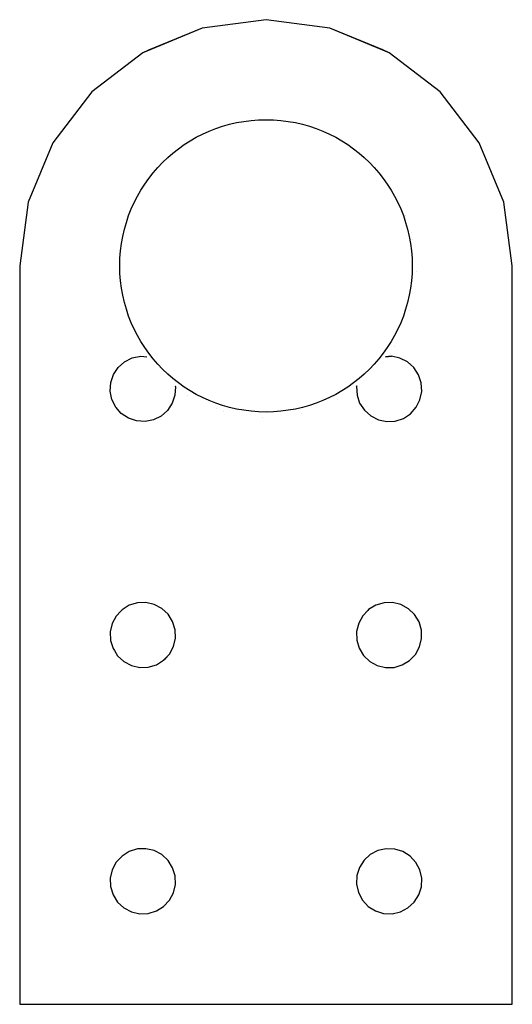
# Model space of a CAD drawing. Units: inches. Extents: x 0 to 8, y 0 to 16.
import ezdxf

# ---------------------------------------------------------------- set-up
doc = ezdxf.new("R2010")
doc.units = ezdxf.units.IN
doc.layers.add('Group#1', color=7, linetype='ByLayer')

msp = doc.modelspace()

# ---------------------------------------------------------------- linework, layer by layer
at = {"layer": 'Group#1'}
for p, q in [((4, 16), (2.965, 15.864)), ((4, 16), (2.965, 15.864)), ((4, 16), (4, 16)), ((5.035, 15.864), (4, 16)), ((5.035, 15.864), (4, 16)), ((2.965, 15.864), (2, 15.464)), ((2.965, 15.864), (2.094, 15.503)), ((2.965, 15.864), (2.965, 15.864)), ((5.035, 15.864), (5.035, 15.864)), ((5.895, 15.508), (5.035, 15.864)), ((6, 15.464), (5.035, 15.864)), ((2, 15.464), (1.172, 14.828)), ((2, 15.464), (1.172, 14.828)), ((2.094, 15.503), (2, 15.464)), ((2, 15.464), (2, 15.464)), ((6, 15.464), (5.895, 15.508)), ((6, 15.464), (6, 15.464)), ((6.828, 14.828), (6, 15.464)), ((6.828, 14.828), (6, 15.464)), ((1.172, 14.828), (0.536, 14)), ((1.172, 14.828), (0.536, 14)), ((1.172, 14.828), (1.172, 14.828)), ((6.828, 14.828), (6.828, 14.828)), ((7.464, 14), (6.828, 14.828)), ((7.464, 14), (6.828, 14.828)), ((0.536, 14), (0.136, 13.035)), ((0.536, 14), (0.136, 13.035)), ((0.536, 14), (0.536, 14)), ((7.464, 14), (7.464, 14)), ((7.864, 13.035), (7.464, 14)), ((7.864, 13.035), (7.464, 14)), ((0.136, 13.035), (0, 12)), ((0.136, 13.035), (0, 12)), ((0.136, 13.035), (0.136, 13.035)), ((7.864, 13.035), (7.864, 13.035)), ((8, 12), (7.864, 13.035)), ((8, 12), (7.864, 13.035)), ((6.264, 12.813), (6.264, 12.813)), ((6.37, 12.54), (6.37, 12.54)), ((6.382, 12.422), (6.382, 12.422)), ((0, 12), (0, 12)), ((0, 12), (0, 0)), ((0, 12), (0, 0)), ((8, 12), (8, 12)), ((8, 0), (8, 12)), ((8, 0), (8, 12)), ((6.437, 11.907), (6.437, 11.907)), ((6.338, 11.279), (6.338, 11.279)), ((6.08, 10.697), (6.08, 10.697)), ((1.6, 10.35), (1.704, 10.441)), ((1.6, 10.35), (1.704, 10.441)), ((1.704, 10.441), (1.829, 10.503)), ((1.704, 10.441), (1.829, 10.503)), ((1.704, 10.441), (1.704, 10.441)), ((1.829, 10.503), (1.965, 10.53)), ((1.829, 10.503), (1.965, 10.53)), ((1.829, 10.503), (1.829, 10.503)), ((1.965, 10.53), (2.062, 10.524)), ((1.965, 10.53), (2.062, 10.524)), ((1.965, 10.53), (1.965, 10.53)), ((2.062, 10.524), (2.062, 10.524)), ((6.04, 10.53), (5.94, 10.524)), ((5.94, 10.524), (6.04, 10.53)), ((5.94, 10.524), (5.94, 10.524)), ((6.175, 10.501), (6.04, 10.53)), ((6.04, 10.53), (6.04, 10.53)), ((6.175, 10.501), (6.04, 10.53)), ((6.299, 10.439), (6.175, 10.501)), ((6.175, 10.501), (6.175, 10.501)), ((6.299, 10.439), (6.175, 10.501)), ((6.403, 10.347), (6.299, 10.439)), ((6.299, 10.439), (6.299, 10.439)), ((6.403, 10.347), (6.299, 10.439)), ((1.523, 10.234), (1.6, 10.35)), ((1.523, 10.234), (1.6, 10.35)), ((1.6, 10.35), (1.6, 10.35)), ((6.479, 10.231), (6.403, 10.347)), ((6.403, 10.347), (6.403, 10.347)), ((6.479, 10.231), (6.403, 10.347)), ((1.47, 9.965), (1.479, 10.103)), ((1.47, 9.965), (1.479, 10.103)), ((1.479, 10.103), (1.523, 10.234)), ((1.479, 10.103), (1.523, 10.234)), ((1.479, 10.103), (1.479, 10.103)), ((1.523, 10.234), (1.523, 10.234)), ((6.479, 10.231), (6.479, 10.231)), ((6.522, 10.099), (6.479, 10.231)), ((6.522, 10.099), (6.479, 10.231)), ((6.53, 9.96), (6.522, 10.099)), ((6.522, 10.099), (6.522, 10.099)), ((6.53, 9.96), (6.522, 10.099)), ((1.497, 9.829), (1.47, 9.965)), ((1.497, 9.829), (1.47, 9.965)), ((1.47, 9.965), (1.47, 9.965)), ((2.53, 10.035), (2.521, 9.897)), ((2.53, 10.035), (2.521, 9.897)), ((2.527, 10.052), (2.527, 10.052)), ((2.527, 10.052), (2.53, 10.035)), ((2.527, 10.052), (2.53, 10.035)), ((2.53, 10.035), (2.53, 10.035)), ((5.473, 10.051), (5.47, 10.04)), ((5.47, 10.04), (5.473, 10.051)), ((5.47, 10.04), (5.47, 10.04)), ((5.47, 10.04), (5.478, 9.901)), ((5.47, 10.04), (5.478, 9.901)), ((5.473, 10.051), (5.473, 10.051)), ((6.501, 9.825), (6.53, 9.96)), ((6.501, 9.825), (6.53, 9.96)), ((6.53, 9.96), (6.53, 9.96)), ((1.559, 9.704), (1.497, 9.829)), ((1.497, 9.829), (1.497, 9.829)), ((1.559, 9.704), (1.497, 9.829)), ((2.477, 9.766), (2.4, 9.65)), ((2.477, 9.766), (2.4, 9.65)), ((2.521, 9.897), (2.477, 9.766)), ((2.521, 9.897), (2.477, 9.766)), ((2.477, 9.766), (2.477, 9.766)), ((2.521, 9.897), (2.521, 9.897)), ((2.729, 9.889), (2.729, 9.889)), ((5.165, 9.828), (5.165, 9.828)), ((5.478, 9.901), (5.521, 9.769)), ((5.478, 9.901), (5.521, 9.769)), ((5.478, 9.901), (5.478, 9.901)), ((5.521, 9.769), (5.597, 9.653)), ((5.521, 9.769), (5.597, 9.653)), ((5.521, 9.769), (5.521, 9.769)), ((6.439, 9.701), (6.501, 9.825)), ((6.439, 9.701), (6.501, 9.825)), ((6.501, 9.825), (6.501, 9.825)), ((1.65, 9.6), (1.559, 9.704)), ((1.559, 9.704), (1.559, 9.704)), ((1.65, 9.6), (1.559, 9.704)), ((1.766, 9.523), (1.65, 9.6)), ((1.766, 9.523), (1.65, 9.6)), ((1.65, 9.6), (1.65, 9.6)), ((2.4, 9.65), (2.296, 9.559)), ((2.4, 9.65), (2.296, 9.559)), ((2.4, 9.65), (2.4, 9.65)), ((3.201, 9.679), (3.201, 9.679)), ((3.31, 9.631), (3.31, 9.631)), ((5.597, 9.653), (5.597, 9.653)), ((5.597, 9.653), (5.701, 9.561)), ((5.597, 9.653), (5.701, 9.561)), ((6.347, 9.597), (6.439, 9.701)), ((6.347, 9.597), (6.439, 9.701)), ((6.439, 9.701), (6.439, 9.701)), ((1.897, 9.479), (1.766, 9.523)), ((1.766, 9.523), (1.766, 9.523)), ((1.897, 9.479), (1.766, 9.523)), ((2.035, 9.47), (1.897, 9.479)), ((2.035, 9.47), (1.897, 9.479)), ((1.897, 9.479), (1.897, 9.479)), ((2.171, 9.497), (2.035, 9.47)), ((2.171, 9.497), (2.035, 9.47)), ((2.035, 9.47), (2.035, 9.47)), ((2.296, 9.559), (2.171, 9.497)), ((2.296, 9.559), (2.171, 9.497)), ((2.171, 9.497), (2.171, 9.497)), ((2.296, 9.559), (2.296, 9.559)), ((3.939, 9.532), (3.939, 9.532)), ((4.572, 9.599), (4.572, 9.599)), ((5.701, 9.561), (5.825, 9.499)), ((5.701, 9.561), (5.825, 9.499)), ((5.701, 9.561), (5.701, 9.561)), ((5.825, 9.499), (5.825, 9.499)), ((5.825, 9.499), (5.96, 9.47)), ((5.825, 9.499), (5.96, 9.47)), ((5.96, 9.47), (6.099, 9.478)), ((5.96, 9.47), (6.099, 9.478)), ((5.96, 9.47), (5.96, 9.47)), ((6.099, 9.478), (6.231, 9.521)), ((6.099, 9.478), (6.231, 9.521)), ((6.099, 9.478), (6.099, 9.478)), ((6.231, 9.521), (6.347, 9.597)), ((6.231, 9.521), (6.347, 9.597)), ((6.231, 9.521), (6.231, 9.521)), ((6.347, 9.597), (6.347, 9.597)), ((1.662, 6.41), (1.64, 6.386)), ((1.662, 6.41), (1.64, 6.386)), ((1.78, 6.484), (1.662, 6.41)), ((1.78, 6.484), (1.662, 6.41)), ((1.662, 6.41), (1.662, 6.41)), ((1.913, 6.524), (1.78, 6.484)), ((1.913, 6.524), (1.78, 6.484)), ((1.78, 6.484), (1.78, 6.484)), ((2.051, 6.529), (1.913, 6.524)), ((2.051, 6.529), (1.913, 6.524)), ((1.913, 6.524), (1.913, 6.524)), ((2.051, 6.529), (2.051, 6.529)), ((2.186, 6.497), (2.051, 6.529)), ((2.186, 6.497), (2.051, 6.529)), ((2.186, 6.497), (2.186, 6.497)), ((2.309, 6.432), (2.186, 6.497)), ((2.309, 6.432), (2.186, 6.497)), ((2.309, 6.432), (2.309, 6.432)), ((2.41, 6.338), (2.309, 6.432)), ((2.41, 6.338), (2.309, 6.432)), ((5.667, 6.414), (5.652, 6.398)), ((5.667, 6.414), (5.652, 6.398)), ((5.786, 6.486), (5.667, 6.414)), ((5.786, 6.486), (5.667, 6.414)), ((5.667, 6.414), (5.667, 6.414)), ((5.919, 6.525), (5.786, 6.486)), ((5.919, 6.525), (5.786, 6.486)), ((5.786, 6.486), (5.786, 6.486)), ((6.057, 6.528), (5.919, 6.525)), ((6.057, 6.528), (5.919, 6.525)), ((5.919, 6.525), (5.919, 6.525)), ((6.192, 6.495), (6.057, 6.528)), ((6.057, 6.528), (6.057, 6.528)), ((6.192, 6.495), (6.057, 6.528)), ((6.314, 6.429), (6.192, 6.495)), ((6.192, 6.495), (6.192, 6.495)), ((6.314, 6.429), (6.192, 6.495)), ((6.414, 6.333), (6.314, 6.429)), ((6.314, 6.429), (6.314, 6.429)), ((6.414, 6.333), (6.314, 6.429)), ((1.568, 6.309), (1.503, 6.186)), ((1.568, 6.309), (1.503, 6.186)), ((1.64, 6.386), (1.568, 6.309)), ((1.64, 6.386), (1.568, 6.309)), ((1.568, 6.309), (1.568, 6.309)), ((1.64, 6.386), (1.64, 6.386)), ((2.41, 6.338), (2.41, 6.338)), ((2.484, 6.22), (2.41, 6.338)), ((2.484, 6.22), (2.41, 6.338)), ((5.571, 6.314), (5.505, 6.192)), ((5.571, 6.314), (5.505, 6.192)), ((5.652, 6.398), (5.571, 6.314)), ((5.652, 6.398), (5.571, 6.314)), ((5.571, 6.314), (5.571, 6.314)), ((5.652, 6.398), (5.652, 6.398)), ((6.486, 6.214), (6.414, 6.333)), ((6.414, 6.333), (6.414, 6.333)), ((6.486, 6.214), (6.414, 6.333)), ((1.503, 6.186), (1.471, 6.051)), ((1.503, 6.186), (1.471, 6.051)), ((1.503, 6.186), (1.503, 6.186)), ((2.484, 6.22), (2.484, 6.22)), ((2.524, 6.087), (2.484, 6.22)), ((2.524, 6.087), (2.484, 6.22)), ((2.524, 6.087), (2.524, 6.087)), ((2.529, 5.949), (2.524, 6.087)), ((2.529, 5.949), (2.524, 6.087)), ((5.505, 6.192), (5.472, 6.057)), ((5.505, 6.192), (5.472, 6.057)), ((5.505, 6.192), (5.505, 6.192)), ((6.525, 6.081), (6.486, 6.214)), ((6.486, 6.214), (6.486, 6.214)), ((6.525, 6.081), (6.486, 6.214)), ((6.528, 5.943), (6.525, 6.081)), ((6.525, 6.081), (6.525, 6.081)), ((6.528, 5.943), (6.525, 6.081)), ((1.471, 6.051), (1.471, 6.051)), ((1.471, 6.051), (1.476, 5.913)), ((1.471, 6.051), (1.476, 5.913)), ((2.497, 5.814), (2.529, 5.949)), ((2.497, 5.814), (2.529, 5.949)), ((2.529, 5.949), (2.529, 5.949)), ((5.472, 6.057), (5.475, 5.919)), ((5.472, 6.057), (5.475, 5.919)), ((5.472, 6.057), (5.472, 6.057)), ((6.495, 5.808), (6.528, 5.943)), ((6.495, 5.808), (6.528, 5.943)), ((6.528, 5.943), (6.528, 5.943)), ((1.476, 5.913), (1.476, 5.913)), ((1.476, 5.913), (1.516, 5.78)), ((1.476, 5.913), (1.516, 5.78)), ((1.516, 5.78), (1.516, 5.78)), ((1.516, 5.78), (1.537, 5.747)), ((1.516, 5.78), (1.537, 5.747)), ((2.432, 5.691), (2.497, 5.814)), ((2.432, 5.691), (2.497, 5.814)), ((2.497, 5.814), (2.497, 5.814)), ((5.475, 5.919), (5.514, 5.786)), ((5.475, 5.919), (5.475, 5.919)), ((5.475, 5.919), (5.514, 5.786)), ((5.514, 5.786), (5.586, 5.667)), ((5.514, 5.786), (5.586, 5.667)), ((5.514, 5.786), (5.514, 5.786)), ((6.429, 5.686), (6.495, 5.808)), ((6.429, 5.686), (6.495, 5.808)), ((6.495, 5.808), (6.495, 5.808)), ((1.537, 5.747), (1.537, 5.747)), ((1.537, 5.747), (1.59, 5.662)), ((1.537, 5.747), (1.59, 5.662)), ((1.59, 5.662), (1.59, 5.662)), ((1.59, 5.662), (1.691, 5.568)), ((1.59, 5.662), (1.691, 5.568)), ((2.338, 5.59), (2.432, 5.691)), ((2.338, 5.59), (2.36, 5.614)), ((2.36, 5.614), (2.432, 5.691)), ((2.432, 5.691), (2.432, 5.691)), ((5.586, 5.667), (5.686, 5.571)), ((5.586, 5.667), (5.586, 5.667)), ((5.586, 5.667), (5.686, 5.571)), ((6.333, 5.586), (6.429, 5.686)), ((6.333, 5.586), (6.348, 5.601)), ((6.348, 5.601), (6.429, 5.686)), ((6.429, 5.686), (6.429, 5.686)), ((1.691, 5.568), (1.691, 5.568)), ((1.691, 5.568), (1.814, 5.503)), ((1.691, 5.568), (1.814, 5.503)), ((1.814, 5.503), (1.814, 5.503)), ((1.814, 5.503), (1.949, 5.471)), ((1.814, 5.503), (1.949, 5.471)), ((1.949, 5.471), (2.087, 5.476)), ((1.949, 5.471), (2.087, 5.476)), ((1.949, 5.471), (1.949, 5.471)), ((2.087, 5.476), (2.22, 5.516)), ((2.087, 5.476), (2.22, 5.516)), ((2.087, 5.476), (2.087, 5.476)), ((2.22, 5.516), (2.338, 5.59)), ((2.22, 5.516), (2.338, 5.59)), ((2.22, 5.516), (2.22, 5.516)), ((2.338, 5.59), (2.338, 5.59)), ((5.686, 5.571), (5.808, 5.505)), ((5.686, 5.571), (5.686, 5.571)), ((5.686, 5.571), (5.808, 5.505)), ((5.808, 5.505), (5.943, 5.472)), ((5.808, 5.505), (5.808, 5.505)), ((5.808, 5.505), (5.943, 5.472)), ((5.943, 5.472), (6.081, 5.475)), ((5.943, 5.472), (6.081, 5.475)), ((5.943, 5.472), (5.943, 5.472)), ((6.081, 5.475), (6.214, 5.514)), ((6.081, 5.475), (6.097, 5.48)), ((6.081, 5.475), (6.081, 5.475)), ((6.097, 5.48), (6.214, 5.514)), ((6.214, 5.514), (6.333, 5.586)), ((6.214, 5.514), (6.333, 5.586)), ((6.214, 5.514), (6.214, 5.514)), ((6.333, 5.586), (6.333, 5.586)), ((1.662, 2.41), (1.567, 2.308)), ((1.662, 2.41), (1.567, 2.308)), ((1.78, 2.483), (1.662, 2.41)), ((1.78, 2.483), (1.662, 2.41)), ((1.662, 2.41), (1.662, 2.41)), ((1.912, 2.524), (1.78, 2.483)), ((1.912, 2.524), (1.78, 2.483)), ((1.78, 2.483), (1.78, 2.483)), ((2.051, 2.529), (1.912, 2.524)), ((2.051, 2.529), (1.912, 2.524)), ((1.912, 2.524), (1.912, 2.524)), ((2.186, 2.498), (2.051, 2.529)), ((2.186, 2.498), (2.051, 2.529)), ((2.051, 2.529), (2.051, 2.529)), ((2.308, 2.433), (2.186, 2.498)), ((2.308, 2.433), (2.186, 2.498)), ((2.186, 2.498), (2.186, 2.498)), ((2.41, 2.338), (2.308, 2.433)), ((2.308, 2.433), (2.308, 2.433)), ((2.41, 2.338), (2.308, 2.433)), ((5.694, 2.434), (5.592, 2.34)), ((5.694, 2.434), (5.592, 2.34)), ((5.817, 2.499), (5.694, 2.434)), ((5.817, 2.499), (5.694, 2.434)), ((5.694, 2.434), (5.694, 2.434)), ((5.952, 2.529), (5.817, 2.499)), ((5.952, 2.529), (5.817, 2.499)), ((5.817, 2.499), (5.817, 2.499)), ((6.091, 2.523), (5.952, 2.529)), ((5.952, 2.529), (5.952, 2.529)), ((6.091, 2.523), (5.952, 2.529)), ((6.223, 2.482), (6.091, 2.523)), ((6.091, 2.523), (6.091, 2.523)), ((6.223, 2.482), (6.091, 2.523)), ((6.34, 2.408), (6.223, 2.482)), ((6.223, 2.482), (6.223, 2.482)), ((6.34, 2.408), (6.223, 2.482)), ((6.434, 2.306), (6.34, 2.408)), ((6.34, 2.408), (6.34, 2.408)), ((6.434, 2.306), (6.34, 2.408)), ((1.567, 2.308), (1.502, 2.186)), ((1.567, 2.308), (1.502, 2.186)), ((1.567, 2.308), (1.567, 2.308)), ((2.483, 2.22), (2.41, 2.338)), ((2.41, 2.338), (2.41, 2.338)), ((2.483, 2.22), (2.41, 2.338)), ((5.592, 2.34), (5.518, 2.223)), ((5.592, 2.34), (5.518, 2.223)), ((5.592, 2.34), (5.592, 2.34)), ((6.499, 2.183), (6.434, 2.306)), ((6.434, 2.306), (6.434, 2.306)), ((6.499, 2.183), (6.434, 2.306)), ((1.502, 2.186), (1.471, 2.051)), ((1.502, 2.186), (1.471, 2.051)), ((1.502, 2.186), (1.502, 2.186)), ((2.524, 2.088), (2.483, 2.22)), ((2.483, 2.22), (2.483, 2.22)), ((2.524, 2.088), (2.483, 2.22)), ((2.529, 1.949), (2.524, 2.088)), ((2.524, 2.088), (2.524, 2.088)), ((2.529, 1.949), (2.524, 2.088)), ((5.477, 2.091), (5.471, 1.952)), ((5.477, 2.091), (5.471, 1.952)), ((5.518, 2.223), (5.477, 2.091)), ((5.518, 2.223), (5.477, 2.091)), ((5.477, 2.091), (5.477, 2.091)), ((5.518, 2.223), (5.518, 2.223)), ((6.529, 2.048), (6.499, 2.183)), ((6.499, 2.183), (6.499, 2.183)), ((6.529, 2.048), (6.499, 2.183)), ((1.471, 2.051), (1.476, 1.912)), ((1.471, 2.051), (1.476, 1.912)), ((1.471, 2.051), (1.471, 2.051)), ((2.498, 1.814), (2.529, 1.949)), ((2.498, 1.814), (2.529, 1.949)), ((2.529, 1.949), (2.529, 1.949)), ((5.471, 1.952), (5.501, 1.817)), ((5.471, 1.952), (5.471, 1.952)), ((5.471, 1.952), (5.501, 1.817)), ((6.523, 1.909), (6.529, 2.048)), ((6.523, 1.909), (6.529, 2.048)), ((6.529, 2.048), (6.529, 2.048)), ((1.476, 1.912), (1.517, 1.78)), ((1.476, 1.912), (1.517, 1.78)), ((1.476, 1.912), (1.476, 1.912)), ((1.517, 1.78), (1.59, 1.662)), ((1.517, 1.78), (1.59, 1.662)), ((1.517, 1.78), (1.517, 1.78)), ((2.433, 1.692), (2.498, 1.814)), ((2.433, 1.692), (2.498, 1.814)), ((2.498, 1.814), (2.498, 1.814)), ((5.501, 1.817), (5.566, 1.694)), ((5.501, 1.817), (5.566, 1.694)), ((5.501, 1.817), (5.501, 1.817)), ((6.408, 1.66), (6.482, 1.777)), ((6.408, 1.66), (6.482, 1.777)), ((6.482, 1.777), (6.523, 1.909)), ((6.482, 1.777), (6.523, 1.909)), ((6.482, 1.777), (6.482, 1.777)), ((6.523, 1.909), (6.523, 1.909)), ((1.59, 1.662), (1.59, 1.662)), ((1.59, 1.662), (1.692, 1.567)), ((1.59, 1.662), (1.692, 1.567)), ((2.338, 1.59), (2.433, 1.692)), ((2.338, 1.59), (2.433, 1.692)), ((2.433, 1.692), (2.433, 1.692)), ((5.566, 1.694), (5.66, 1.592)), ((5.566, 1.694), (5.66, 1.592)), ((5.566, 1.694), (5.566, 1.694)), ((6.306, 1.566), (6.408, 1.66)), ((6.306, 1.566), (6.408, 1.66)), ((6.408, 1.66), (6.408, 1.66)), ((1.692, 1.567), (1.814, 1.502)), ((1.692, 1.567), (1.814, 1.502)), ((1.692, 1.567), (1.692, 1.567)), ((1.814, 1.502), (1.949, 1.471)), ((1.814, 1.502), (1.949, 1.471)), ((1.814, 1.502), (1.814, 1.502)), ((1.949, 1.471), (2.088, 1.476)), ((1.949, 1.471), (2.088, 1.476)), ((1.949, 1.471), (1.949, 1.471)), ((2.088, 1.476), (2.22, 1.517)), ((2.088, 1.476), (2.22, 1.517)), ((2.088, 1.476), (2.088, 1.476)), ((2.22, 1.517), (2.338, 1.59)), ((2.22, 1.517), (2.338, 1.59)), ((2.22, 1.517), (2.22, 1.517)), ((2.338, 1.59), (2.338, 1.59)), ((5.66, 1.592), (5.777, 1.518)), ((5.66, 1.592), (5.777, 1.518)), ((5.66, 1.592), (5.66, 1.592)), ((5.777, 1.518), (5.909, 1.477)), ((5.777, 1.518), (5.777, 1.518)), ((5.777, 1.518), (5.909, 1.477)), ((5.909, 1.477), (6.048, 1.471)), ((5.909, 1.477), (6.048, 1.471)), ((5.909, 1.477), (5.909, 1.477)), ((6.048, 1.471), (6.183, 1.501)), ((6.048, 1.471), (6.183, 1.501)), ((6.048, 1.471), (6.048, 1.471)), ((6.183, 1.501), (6.306, 1.566)), ((6.183, 1.501), (6.306, 1.566)), ((6.183, 1.501), (6.183, 1.501)), ((6.306, 1.566), (6.306, 1.566)), ((0, 0), (0, 0)), ((0, 0), (8, 0)), ((0, 0), (8, 0)), ((8, 0), (8, 0))]:
    msp.add_line(p, q, dxfattribs=at)
msp.add_circle((4, 12), 2.375, dxfattribs=at)

doc.saveas('drawing.dxf')
